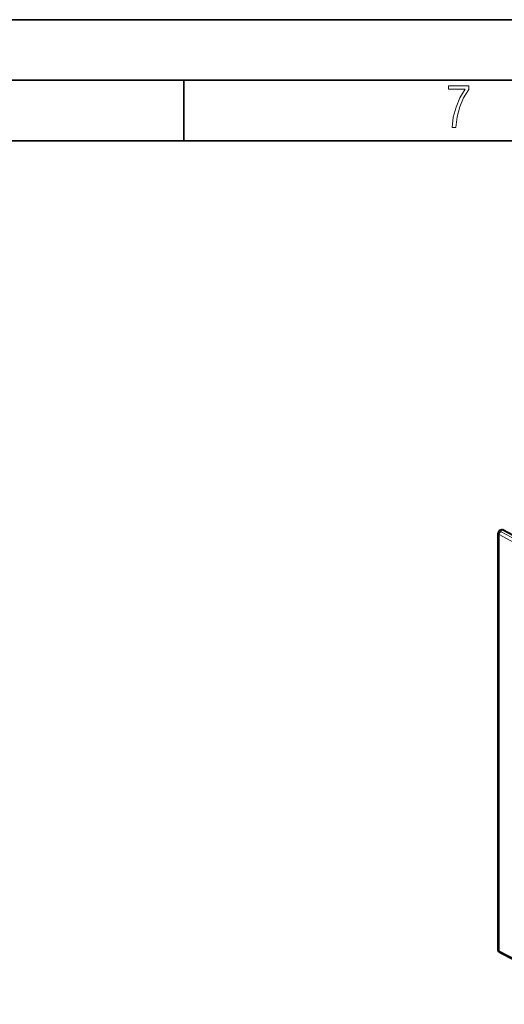
# Model space of a CAD drawing. Extents: x 0 to 420, y 0 to 297.
# Drawn here: x 300 to 340, y 216 to 297 of the extents above; entities that cross this region are included whole.
import ezdxf

# ---------------------------------------------------------------- set-up
doc = ezdxf.new("R2010")
doc.units = 0

msp = doc.modelspace()

# ---------------------------------------------------------------- linework, layer by layer
at = {"color": 7, "lineweight": 35}
for p, q in [((0, 297), (420, 297)), ((0, 297), (420, 297)), ((20.000401, 292), (415, 292)), ((313.75, 287), (313.75, 292)), ((25.000401, 287), (410, 287))]:
    msp.add_line(p, q, dxfattribs=at)
at = {"color": 7, "lineweight": 40}
for p, q in [((339.654663, 220.241364), (339.654663, 254.614029)), ((339.945862, 254.895981), (340.032166, 254.915405)), ((340.076447, 254.907593), (348.53894, 250.296082)), ((339.811096, 220.009232), (348.112305, 215.736633))]:
    msp.add_line(p, q, dxfattribs=at)
at = {"color": 7, "lineweight": 18}
for p, q in [((339.734589, 220.149963), (339.734589, 254.519958)), ((339.734589, 254.519958), (348.035797, 249.996353)), ((339.903595, 254.744507), (348.204773, 250.220886)), ((339.990723, 254.888306), (340.076447, 254.907593)), ((339.734589, 220.149963), (348.035797, 215.87738))]:
    msp.add_line(p, q, dxfattribs=at)
msp.add_lwpolyline([(335.857758, 288.096741), (336.158447, 288.096741), (336.271179, 288.98465), (336.487305, 289.811493), (336.806763, 290.563171), (337.229584, 291.239685), (337.229584, 291.545074), (335.552399, 291.545074), (335.552399, 291.263184), (336.942993, 291.263184), (336.506073, 290.549103), (336.181915, 289.778625), (335.961121, 288.956482)], close=True, dxfattribs=at)
at = {"color": 7, "lineweight": 40}
for points in [[(339.945862, 254.895981), (339.912659, 254.887665), (339.880127, 254.877686), (339.84848, 254.865845), (339.816284, 254.85112), (339.784363, 254.832993), (339.752472, 254.81012), (339.720001, 254.779343), (339.704498, 254.760574), (339.690063, 254.739258), (339.676483, 254.713562), (339.665558, 254.68512), (339.658142, 254.65451), (339.654663, 254.614029)], [(339.810059, 220.009766), (339.779175, 220.027664), (339.747253, 220.051193), (339.718597, 220.078812), (339.691895, 220.114075), (339.672302, 220.152084), (339.662781, 220.180267), (339.656738, 220.210312), (339.654663, 220.241364)]]:
    msp.add_lwpolyline(points, dxfattribs=at)
msp.add_arc((340.043732, 254.85347), 0.063111, 58.853691, 100.58045, dxfattribs=at)
at = {"color": 7, "lineweight": 18}
for centre, major_axis, ratio, start_param, end_param in [((340.154663, 254.612701), (0.5, -0.001541), 0.346127, 3.142720353, 3.715892646), ((339.902618, 254.557068), (-0.095703, -0.175613), 0.786468, 3.741821064, 5.312693543), ((340.15564, 254.800125), (0.299988, -0.001541), 0.348862, 2.154550991, 3.716620512), ((339.989777, 254.700867), (-0.043915, 0.195114), 0.516517, 5.863566844, 6.283290832), ((340.154663, 220.242722), (0.5, 0.001526), 0.337908, 3.14062552, 3.713800283), ((339.902618, 220.187057), (0.091522, 0.177826), 0.792437, 2.152460079, 3.14163484)]:
    msp.add_ellipse(centre, major_axis=major_axis, ratio=ratio, start_param=start_param, end_param=end_param, dxfattribs=at)

doc.saveas('drawing.dxf')
